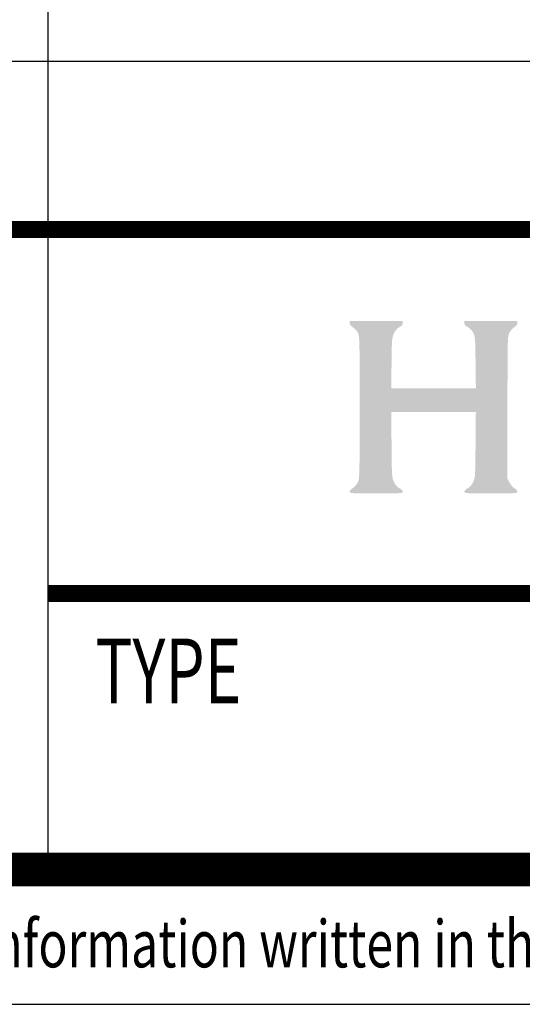
# Model space of a CAD drawing. Units: millimetres. Extents: x 83896 to 87757, y -1248 to 1482.
# Drawn here: x 85497 to 85691, y -1066 to -686 of the extents above; entities that cross this region are included whole.
import ezdxf
from ezdxf.enums import TextEntityAlignment as Align

# ---------------------------------------------------------------- set-up
doc = ezdxf.new("R2010")
doc.units = ezdxf.units.MM
doc.header["$LTSCALE"] = 5
doc.layers.get('0').update_dxf_attribs({"linetype": 'CONTINUOUS', "lineweight": 25})
doc.styles.add('HY견고딕', font='txt')
doc.styles.add('ROMANS', font='romans.shx', dxfattribs={"width": 0.7, "height": 3.5, "bigfont": 'whgtxt.shx'})

# ---------------------------------------------------------------- blocks, each defined once
blk = doc.blocks.new('HS_A4양식_S_L(210X297MM)')
blk.add_line((18.00000000000022, 17.99999999999989), (283.0000000000002, 17.99999999999989))
at = {"color": 0}
blk.add_line((18, 14), (283, 13.99999999999946), dxfattribs=at)
at = {"color": 3, "const_width": 1}
blk.add_lwpolyline([(21.99999999999988, 17.99999999999989), (279, 17.99999999999989), (279, 185.9999999999999), (21.99999999999988, 185.9999999999999), (21.99999999999988, 17.49999999999989)], dxfattribs=at)
at = {"style": 'ROMANS', "width": 0.75}
blk.add_text("The information written in this drawing is HYOSUNG HEAVY INDUSTRIES's property, and may not be disclosed and/or reproduced without the prior official permission of HYOSUNG HEAVY INDUSTRIES Corp.", height=1.4, dxfattribs=at).set_placement((119.1439814139106, 15.09694235422097))
blk = doc.blocks.new('hico_ci')
at = {"true_color": 0x0e4194}
h = blk.add_hatch(color=154, dxfattribs=at)
edge = h.paths.add_edge_path()
edge.add_arc((9.187206241704985, 4.474995863492239), 4.498239501168128, 175.2537226692827, 178.5498361790088, ccw=False)
edge.add_arc((5.042671590962271, 4.819109166834593), 0.3394438297334494, 153.4349841819123, 175.2537514333179, ccw=False)
edge.add_arc((5.071663409174676, 4.80461320228045), 0.3718576926876159, 144.9618109578997, 153.4349734583033, ccw=False)
edge.add_arc((5.256509309624079, 4.674998314432045), 0.5976186859187361, 139.0231175462949, 144.9617560923459, ccw=False)
edge.add_arc((5.236532895520156, 4.69234900617333), 0.5711592145661168, 133.0052057162648, 139.0230876761897, ccw=False)
edge.add_arc((5.018875177344938, 4.925716310526852), 0.2520429645533461, 121.9132370704495, 133.0052818469795, ccw=False)
edge.add_arc((4.715230563155529, 5.413290726485641), 0.3223513797988501, 301.9132309446089, 310.3303197891168)
edge.add_arc((4.797640705980484, 5.316219868010194), 0.1950164544817469, 310.3303833331533, 322.5946277058486)
edge.add_arc((4.839218605550741, 5.284425070712089), 0.1426749712404812, 322.5946005615776, 337.0483214169311)
edge.add_arc((4.895502404485939, 5.260590102719391), 0.08155237540408382, 337.0482654015563, 359.0191881501167)
edge.add_line((4.977042831148736, 5.259194125034213), (4.978126206148744, 5.322475375034216))
edge.add_line((4.978126206148744, 5.322475375034216), (3.403126206148727, 5.322475375034216))
edge.add_line((3.403126206148727, 5.322475375034216), (3.403126206148727, 5.258558612534216))
edge.add_arc((3.489054609459487, 5.258558602177899), 0.08592840331076053, 179.9999930945587, 201.896430197849)
edge.add_arc((3.508759805562704, 5.266478623680712), 0.1071656699444701, 201.8964349379639, 220.4517036111342)
edge.add_arc((3.555216204034849, 5.306088389450778), 0.1682158992917882, 220.4516852156523, 234.7702635664025)
edge.add_arc((3.714921506619845, 5.532236513483255), 0.4450710196654485, 234.7703152045882, 241.6959536183637)
edge.add_arc((3.370559277503048, 4.892793994589184), 0.2812017113468315, 50.86006920147929, 61.69601591759522, ccw=False)
edge.add_arc((3.230406123309649, 4.720580746704243), 0.503238441140414, 43.851556820799374, 50.86008287560321, ccw=False)
edge.add_arc((3.214684643927228, 4.705477243713844), 0.5250393749862967, 36.958888156783416, 43.85155418618689, ccw=False)
edge.add_arc((3.334909242005239, 4.795937387483264), 0.3745834292956964, 28.081160592727713, 36.95893840601258, ccw=False)
edge.add_arc((3.328178829164273, 4.79234638166642), 0.3822119140581335, 13.225971721686392, 28.08117957276511, ccw=False)
edge.add_arc((2.934479721115963, 4.699816870763314), 0.7866382955739778, 4.568339894188625, 13.225966081551292, ccw=False)
edge.add_arc((0.4831151305145909, 4.503949018237449), 3.245815509950178, 1.0691973059704196, 4.568322420985396, ccw=False)
edge.add_arc((-73.17354544890884, 3.129353473349468), 76.91530146325515, 0.7171187235201728, 1.0691437160049873, ccw=False)
edge.add_line((3.735731612398723, 4.092006625034216), (3.745324178023736, 3.325600375034213))
edge.add_line((3.745324178023736, 3.325600375034213), (1.233419284273708, 3.325600375034213))
edge.add_line((1.233419284273708, 3.325600375034213), (1.242491481148733, 4.077944125034207))
edge.add_arc((75.90618228072583, 3.177563421383283), 74.66911951554243, 178.9492778471202, 179.3090950468247, ccw=False)
edge.add_arc((4.282964990864201, 4.491173809992091), 3.033857059099433, 175.2773226468395, 178.9492095330713, ccw=False)
edge.add_arc((2.013039278544909, 4.678699385533207), 0.7561984848333905, 166.2161886248321, 175.2772610728294, ccw=False)
edge.add_arc((1.759362372076708, 4.740932551854101), 0.4949994422134496, 153.7689169121626, 166.2162039020276, ccw=False)
edge.add_arc((1.800189139239734, 4.720816306101909), 0.5405130474314183, 146.6203152238009, 153.7689675831356, ccw=False)
edge.add_arc((1.723748335325155, 4.771181025968176), 0.4489717916486352, 138.4044318073887, 146.6203338569659, ccw=False)
edge.add_arc((1.681835766206717, 4.808387644888256), 0.3929272027817155, 129.6235305108242, 138.4045076812389, ccw=False)
edge.add_arc((1.609824533388434, 4.895361977600345), 0.2800106309129096, 118.30405277692299, 129.6235900095008, ccw=False)
edge.add_arc((1.282102172046677, 5.503905982342317), 0.411167892936678, 298.3040095837438, 305.557753168687)
edge.add_arc((1.425983022421036, 5.302621709935735), 0.1637470825292852, 305.5578003203777, 319.9850413397115)
edge.add_arc((1.469426584904454, 5.26614899984898), 0.1070231748508289, 319.985000569702, 338.3915837106468)
edge.add_arc((1.488589579857035, 5.258558508530541), 0.08641162629175485, 338.3916259662098, 360.0000689603048)
edge.add_line((1.575001206148727, 5.258558612534216), (1.575001206148727, 5.322475375034216))
edge.add_line((1.575001206148727, 5.322475375034216), (1.206148738219781e-06, 5.322475375034216))
edge.add_line((1.206148738219781e-06, 5.322475375034216), (0.001084581148745656, 5.259194125034213))
edge.add_arc((0.082479051802693, 5.260587643541271), 0.08140639868502848, 180.9808397163434, 202.8761413317683)
edge.add_arc((0.1423707861414982, 5.285857737444275), 0.1464109945837339, 202.8762204470773, 216.9861301798927)
edge.add_arc((0.1828571035281357, 5.316350986147711), 0.1970961019824657, 216.9861263263339, 229.0769113661756)
edge.add_arc((0.2567737485896942, 5.401612771392394), 0.3099377717689635, 229.0768540884552, 237.6900818440591)
edge.add_arc((-0.07093909109062224, 4.883421070461083), 0.3031840303270175, 48.650506051959894, 57.69006886427968, ccw=False)
edge.add_arc((-0.2908639050203305, 4.633520156915012), 0.6360764909997402, 43.45704618637882, 48.65059236674932, ccw=False)
edge.add_arc((-0.3005782787821545, 4.62431513076794), 0.6494593742435518, 38.29306624160358, 43.457062893171496, ccw=False)
edge.add_arc((-0.07746318547236797, 4.800477359561668), 0.3651822634589424, 30.346072502035383, 38.29301911529478, ccw=False)
edge.add_arc((0.004452605858347169, 4.848433362575278), 0.2702613748497263, 4.939850417253922, 30.346095271918898, ccw=False)
edge.add_arc((-3.871390973780052, 4.513435301850194), 4.160555342471186, 1.4857082299291733, 4.9399237902986215, ccw=False)
edge.add_arc((-19.0457361730914, 4.119839736796095), 19.34000426845374, 0.08825274715462683, 1.4857940784032735, ccw=False)
edge.add_arc((-900.0484495360081, 2.762499201446857), 900.3437632423573, 3.8257286519183253e-05, 0.08827375337710919, ccw=False)
edge.add_arc((-783.1345653051247, 2.763213324245754), 783.4298790112815, 359.9019013709751, 359.999991739512, ccw=False)
edge.add_arc((-22.00426329788951, 1.46004324254308), 22.2984613928216, 358.6217082638505, 359.9019118458351, ccw=False)
edge.add_arc((-5.28173699924713, 1.05769293459494), 5.571095444200401, 355.8244394385408, 358.6217096645656, ccw=False)
edge.add_arc((-0.0486603602513469, 0.675643774356459), 0.324091282734368, 333.59583388099725, 355.82446818877577, ccw=False)
edge.add_arc((-0.06711660006649822, 0.6848072708787925), 0.3446971667635955, 324.71278282674115, 333.59582394142444, ccw=False)
edge.add_arc((-0.2793308621381811, 0.8349926613728513), 0.6046789825592855, 318.8810723033326, 324.71275289466405, ccw=False)
edge.add_arc((-0.2696616184250615, 0.8265514293682088), 0.5918435366558339, 313.0127890666265, 318.8811150701176, ccw=False)
edge.add_arc((-0.06146021859018447, 0.6033825489550821), 0.286635129042212, 302.9192345195131, 313.0128034544713, ccw=False)
edge.add_arc((0.2739643268929228, 0.0852757114656697), 0.3305717412744084, 122.9191504773445, 130.6857129611274)
edge.add_arc((0.2418668742776333, 0.1226110453020794), 0.2813358436280508, 130.6856831070009, 139.4506409552877)
edge.add_arc((0.1942187074765798, 0.1633775980702978), 0.2186281118552285, 139.4506670761514, 148.9908588826204)
edge.add_arc((0.04574302144092712, 0.2526230686338522), 0.04539479127323905, 148.9908961198134, 179.5947700260125)
edge.add_arc((0.02971784233687913, 0.2527363711246977), 0.02936921163414629, 179.5946938713614, 258.3746153831533)
edge.add_arc((0.1624848353998516, 0.8980770354915961), 0.6882255294550204, 258.3746488449025, 266.4220843892311)
edge.add_arc((0.3222814126168032, 3.453747093226326), 3.248886457826702, 266.4221478909752, 269.7203236218828)
edge.add_arc((0.7875283573369529, 98.78581201744271), 98.58208664241224, 269.7203809544621, 269.9999842197649)
edge.add_arc((0.7874523699088058, 100.8464148642967), 100.6426894892743, 270.0000278024211, 270.2755057776488)
edge.add_arc((1.256101978819146, 3.383122773588099), 3.178270660585631, 270.2755883282429, 273.6223406695814)
edge.add_arc((1.416039785487015, 0.8566948252136513), 0.6467852704781617, 273.6223929170538, 282.0653444305648)
edge.add_arc((1.544954992237052, 0.2535796344224082), 0.0300462139116547, 282.0652958080877, 360.0000059339637)
edge.add_arc((1.531879575042382, 0.2535796530095666), 0.04312163110634792, 359.9999794378645, 392.3774988077429)
edge.add_arc((1.417932497964927, 0.1813295269256798), 0.1780438942567621, 32.37746296522032, 43.66979372378722)
edge.add_arc((1.371248229628833, 0.1367642033499408), 0.2425844936921916, 43.66978207044835, 53.61489526208166)
edge.add_arc((1.32534795801169, 0.07447313980362935), 0.3199602749948969, 53.6148476587878, 61.69593142636136)
edge.add_arc((1.60982453338849, 0.6027137724681069), 0.2800106309129513, 230.3764099904914, 241.6959472230689, ccw=False)
edge.add_arc((1.681835766206717, 0.6896881051801813), 0.3929272027817154, 221.5954923187611, 230.3764694891758, ccw=False)
edge.add_arc((1.72374833532507, 0.7268947241002621), 0.4489717916485712, 213.3796661430414, 221.5955681926185, ccw=False)
edge.add_arc((1.800189139239734, 0.7772594439665141), 0.5405130474314177, 206.2310324168643, 213.3796847761991, ccw=False)
edge.add_arc((1.729733385805815, 0.7425437349124877), 0.4619688328321589, 192.0099621484317, 206.2310582069813, ccw=False)
edge.add_arc((2.213791155062751, 0.8455212676515629), 0.9568590188603565, 183.7610948827286, 192.0099567370851, ccw=False)
edge.add_arc((5.780207194946257, 1.079969930258855), 4.530972831393011, 180.7658398194206, 183.7610926255462, ccw=False)
edge.add_arc((151.083783855358, 3.022253563105366), 149.8475302363169, 180.5265644720688, 180.7658315603869, ccw=False)
edge.add_line((1.242581734273784, 1.645131625034253), (1.233599734273724, 2.622475375034213))
edge.add_line((1.233599734273724, 2.622475375034213), (3.74394793739873, 2.622475375034213))
edge.add_line((3.74394793739873, 2.622475375034213), (3.735255821773706, 1.64513162503421))
edge.add_arc((-146.3066071123479, 2.979464021770667), 150.047795970773, 359.2514402986514, 359.4904782041009, ccw=False)
edge.add_arc((-0.7960221241915804, 1.078284990595407), 4.524791516824053, 356.253890915286, 359.25143516085666, ccw=False)
edge.add_arc((2.766690528925693, 0.8450158720550291), 0.9544503664091994, 347.98989706668414, 356.25386538423106, ccw=False)
edge.add_arc((3.248412297913632, 0.7425341993875918), 0.4619482283940666, 333.76900104508525, 347.9898688018067, ccw=False)
edge.add_arc((3.17793827305772, 0.7772594439665141), 0.5405130474314176, 326.62031522380096, 333.7689675831358, ccw=False)
edge.add_arc((3.254379076972384, 0.7268947241002621), 0.4489717916485708, 318.4044318073815, 326.6203338569586, ccw=False)
edge.add_arc((3.296291646090737, 0.6896881051801813), 0.3929272027817167, 309.623530510824, 318.40450768123867, ccw=False)
edge.add_arc((3.368302878908992, 0.6027137724679505), 0.2800106309128179, 298.30405277694587, 309.6235900095239, ccw=False)
edge.add_arc((3.652779454285763, 0.07447313980348724), 0.3199602749950114, 118.3040685736217, 126.3851523411967)
edge.add_arc((3.606879182668621, 0.1367642033499408), 0.2425844936921915, 126.3851047379184, 136.3302179295517)
edge.add_arc((3.560194914332527, 0.1813295269256656), 0.178043894256764, 136.3302062762122, 147.6225370347786)
edge.add_arc((3.446247837255072, 0.2535796530095666), 0.04312163110634373, 147.6225011922566, 180.000020562136)
edge.add_arc((3.433172420060401, 0.2535796344224082), 0.03004621391167477, 179.9999940660439, 257.9347041919114)
edge.add_arc((3.562087626810467, 0.8566948252136513), 0.6467852704781616, 257.9346555694326, 266.3776070829437)
edge.add_arc((3.722025433478279, 3.383122773588639), 3.178270660586161, 266.3776593304197, 269.7244116717577)
edge.add_arc((4.190675042392286, 100.8464148642849), 100.6426894892625, 269.7244942223491, 269.9999721975768)
edge.add_arc((4.19056098669833, 102.0059297363301), 101.8022043613168, 270.000036706467, 270.2732228537978)
edge.add_arc((4.661037702820863, 3.345250955196079), 3.140403820813704, 270.2732949301528, 273.6463976657705)
edge.add_arc((4.821023897840803, 0.8347796219481864), 0.6248398884805046, 273.6464328660275, 282.3152729875675)
edge.add_arc((4.94783585105634, 0.2539114129939861), 0.03029035509240759, 282.3152856719681, 359.9999754859487)
edge.add_arc((4.931431382099532, 0.2539114281091912), 0.04669482404921999, 359.9999655512809, 389.2094460512672)
edge.add_arc((4.82060837233476, 0.1919507527718736), 0.1736627915905287, 29.20939099351878, 40.20563086756618)
edge.add_arc((4.783691920476514, 0.1607477402299224), 0.2219996554678509, 40.20562544638967, 50.19099865315788)
edge.add_arc((4.768155787580667, 0.1421062904107089), 0.2462664038423687, 50.19105223419552, 59.42900102047238)
edge.add_arc((5.00363391042842, 0.5407385548956825), 0.2167213158957753, 227.217793682128, 239.4290190305187, ccw=False)
edge.add_arc((5.249289820764062, 0.8061878556978428), 0.5783981849089577, 221.3492207736012, 227.2177758099752, ccw=False)
edge.add_arc((5.28529440245066, 0.8378734943886741), 0.6263597278540328, 215.6086967400149, 221.3492205788957, ccw=False)
edge.add_arc((5.133687751237858, 0.7292989365900553), 0.4398844981501318, 208.1271467363041, 215.6086919196131, ccw=False)
edge.add_line((4.74575202802373, 0.5219242844092093), (4.682813706148721, 0.6396628750342046))
edge.add_line((4.682813706148721, 0.6396628750342188), (4.682813706148636, 2.749037875034318))
edge.add_arc((835.1131370185794, 2.749771049201115), 830.4303233127545, 179.9063146955063, 180.0000505855629, ccw=False)
edge.add_arc((25.01140486195595, 4.074389449233109), 20.32750819786675, 178.5498128154432, 179.9063318496599, ccw=False)
blk = doc.blocks.new('HYOSUNG_TITLE_A4_L')
at = {"color": 3}
for p, q in [((-155, 44.99999999999991), (-155, 0)), ((-169.9999999999999, 23.99999999999955), (-85.00000000000003, 23.99999999999955)), ((-170, 19), (-85.00000000000014, 19)), ((-155, 8.19702110853575), (-85.00000000000014, 8.19702110853575))]:
    blk.add_line(p, q, dxfattribs=at)
blk.add_line((-170, 0), (0, 0))
at = {"color": 3, "const_width": 0.5}
for points in [[(-85.00000000000014, 18.99999999999957), (-170, 19)], [(-85.00000000000014, 8.197021108535324), (-155, 8.197021108535694)]]:
    blk.add_lwpolyline(points, dxfattribs=at)
blk.add_blockref('hico_ci', (-146.0420910872065, 10.9639354420535))
at = {"style": 'ROMANS', "width": 0.7}
blk.add_text('TYPE', height=1.9292, dxfattribs=at).set_placement((-153.5923294495971, 4.930676320844611))
for tag, height, style, width, p in [('GEN-TITLE-DES1{20}', 3.4, 'HY견고딕', 0.9, (-40.12195512001956, 40.23156919876124)), ('GEN-TITLE-DES2{24.5}', 2.5, 'ROMANS', 0.8, (-40.24577003001945, 36.36750108462855)), ('GEN-TITLE-NR{12.3}', 4, 'HY견고딕', 0.9, (-52.35236835450227, 27.9347277919519)), ('GEN-TITLE-DAT{7.1}', 2, 'ROMANS', 0.7, (-7.813813360791427, 21.46618360339403)), ('GEN-TITLE-REV{22.6}', 3, 'ROMANS', 0.7, (-4.610111477596218, 15.46031826081006))]:
    blk.add_attdef(tag, text='', height=height, dxfattribs=dict(style=style, width=width)).set_placement(p, align=Align.CENTER)
for tag, height, p in [('GEN-TITLE-PLOT{5}', 1.8, (-160.0000000000002, 41.49999999999977)), ('GEN-TITLE-CHKM{2.5}', 2, (-167.5000000000001, 34.49999999999955)), ('GEN-TITLE-ISSD{5}', 1.8, (-160.0000000000002, 34.49999999999955)), ('GEN-TITLE-ITEM{12.7}', 3.5, (-120, 4.097021108535543)), ('GEN-TITLE-REF{12.7}', 3.5, (-39.42085257198779, 4.099999999999817)), ('GEN-TITLE-GRADE{22.6}', 3, (-4.664079815914306, 4.087387457092177))]:
    blk.add_attdef(tag, text='', height=height, dxfattribs=at).set_placement(p, align=Align.MIDDLE)
for tag, height, p in [('GEN-TITLE-CTRN{2.5}', 2, (-167.5000000000002, 41.49999999999978)), ('GEN-TITLE-POSI{22.6}', 2, (-8.07757402690612, 32.460909128455)), ('GEN-TITLE-APPM{2.5}', 2, (-167.5000000000001, 27.49999999999955)), ('GEN-TITLE-FSCM{20.7}', 1.8, (-12.77559254485186, 11.14501786127998))]:
    blk.add_attdef(tag, text='', height=height, dxfattribs=at).set_placement(p, align=Align.MIDDLE_CENTER)
for tag, p in [('GEN-TITLE-MAT2{35}', (-153.1717460559241, 41.49999999999979)), ('GEN-TITLE-MAT1{35}', (-153.1717460559242, 34.4999999999996)), ('GEN-TITLE-DACT{35}', (-153.1717460559241, 27.4999999999996))]:
    blk.add_attdef(tag, text='', height=2, dxfattribs=at).set_placement(p, align=Align.MIDDLE_LEFT)
at = {"style": 'ROMANS'}
blk.add_attdef('GEN-TITLE-SCA{12.7}', text='', height=2, dxfattribs=at).set_placement((-7.660747715843428, 26.68345472464819), align=Align.CENTER)

msp = doc.modelspace()

# ---------------------------------------------------------------- block references
at = {"lineweight": 0, "xscale": 13, "yscale": 13, "zscale": 13}
for name, p in [('HS_A4양식_S_L(210X297MM)', (83895.94806147594, -1247.719051715276)), ('HYOSUNG_TITLE_A4_L', (87522.94806147594, -1013.719051715277))]:
    msp.add_blockref(name, p, dxfattribs=at)

doc.saveas('drawing.dxf')
